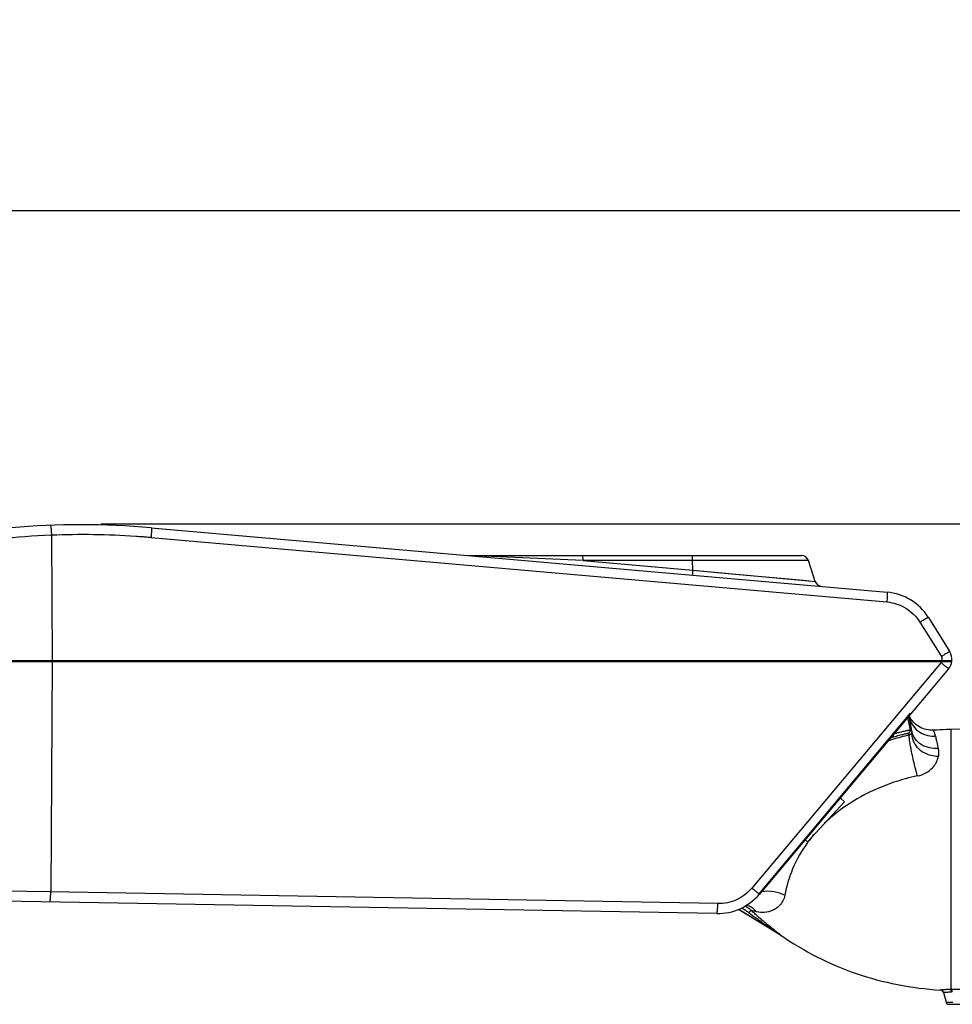
# Model space of a CAD drawing. Units: inches. Extents: x 12209 to 16927, y 346 to 4703.
# Drawn here: x 13280 to 13537, y 3129 to 3400 of the extents above; entities that cross this region are included whole.
import ezdxf

# ---------------------------------------------------------------- set-up
doc = ezdxf.new("R2010")
doc.units = ezdxf.units.IN
doc.header["$PDMODE"] = 3
doc.layers.add('02___PRT_ALL_AXES', color=7, linetype='Continuous')
doc.layers.add('06___PRT_ALL_SURFS', color=7, linetype='Continuous')
doc.layers.add('尺寸线', color=3, linetype='Continuous', lineweight=13)
doc.dimstyles.new('ISO-25$0', dxfattribs={"dimscale": 15, "dimtxt": 2.5, "dimasz": 2.5, "dimexe": 1.25, "dimexo": 0.625, "dimtad": 1, "dimdec": 1, "dimdsep": 46, "dimtxsty": 'Standard', "dimcen": 2.5, "dimadec": 0, "dimazin": 0, "dimtfac": 1, "dimtdec": 1, "dimtmove": 0, "dimatfit": 3, "dimfxl": 0, "dimarcsym": 0})

# ---------------------------------------------------------------- blocks, each defined once
blk = doc.blocks.new('*D76')
at = {"layer": 'Defpoints', "color": 0}
for p in [(12650.97, 3347.73), (12650.97, 3222.14), (13647.51, 3205.17)]:
    blk.add_point(p, dxfattribs=at)
at = {"layer": '尺寸线', "color": 0, "lineweight": -2}
for p, q in [((12650.97, 3231.52), (12650.97, 3366.48)), ((13647.51, 3214.55), (13647.51, 3366.48)), ((13610.01, 3347.73), (12688.47, 3347.73))]:
    blk.add_line(p, q, dxfattribs=at)
at = {"layer": '尺寸线', "color": 0}
for points in [[(12688.47, 3353.98), (12688.47, 3341.48), (12650.97, 3347.73)], [(13610.01, 3353.98), (13610.01, 3341.48), (13647.51, 3347.73)]]:
    blk.add_solid(points, dxfattribs=at)
at = {"layer": '尺寸线', "color": 0, "insert": (13149.24, 3375.85), "char_height": 37.5, "attachment_point": 5}
blk.add_mtext('L', dxfattribs=at)
blk = doc.blocks.new('*D78')
at = {"layer": 'Defpoints', "color": 0}
for p in [(13293.03, 3261.39), (13645.69, 3128.78), (13761.96, 3128.78)]:
    blk.add_point(p, dxfattribs=at)
at = {"layer": '尺寸线', "color": 0, "lineweight": -2}
for p, q in [((13302.41, 3261.39), (13780.71, 3261.39)), ((13761.96, 3223.89), (13761.96, 3166.28)), ((13655.06, 3128.78), (13780.71, 3128.78))]:
    blk.add_line(p, q, dxfattribs=at)
at = {"layer": '尺寸线', "color": 0}
for points in [[(13755.71, 3223.89), (13768.21, 3223.89), (13761.96, 3261.39)], [(13755.71, 3166.28), (13768.21, 3166.28), (13761.96, 3128.78)]]:
    blk.add_solid(points, dxfattribs=at)
at = {"layer": '尺寸线', "color": 0, "insert": (13733.44, 3195.09), "char_height": 37.5, "attachment_point": 5, "rotation": 90}
blk.add_mtext('133', dxfattribs=at)

msp = doc.modelspace()

# ---------------------------------------------------------------- linework, layer by layer
at = {"color": 7, "linetype": 'Continuous'}
for p, q in [((13316.28, 3260.28), (13519.32, 3242.51)), ((13288.58, 3258.2), (13288.77, 3258.21)), ((13288.58, 3258.2), (13288.77, 3258.21)), ((13288.77, 3258.21), (13289, 3223.61)), ((13316.24, 3257.55), (13519.29, 3239.79)), ((13403.92, 3252.61), (13495.72, 3252.61)), ((13435.46, 3251.23), (13404, 3252.6)), ((13497.63, 3251.23), (13435.46, 3251.23)), ((13435.46, 3251.23), (13465.76, 3248.58)), ((13465.76, 3248.58), (13465.69, 3251.23)), ((13499.5, 3245.47), (13497.63, 3251.23)), ((13465.76, 3248.58), (13498.64, 3245.55)), ((13498.64, 3245.55), (13499.5, 3245.47)), ((13498.64, 3245.55), (13499.5, 3245.47)), ((13528.42, 3234.19), (13534.32, 3224.75)), ((13530.73, 3235.52), (13536.64, 3226.07)), ((13214.3, 3223.41), (13537.21, 3223.41)), ((13214.76, 3223.61), (13537.23, 3223.61)), ((13289, 3223.41), (13288.58, 3159.77)), ((13479.81, 3223.61), (13479.81, 3223.41)), ((13534.24, 3223.05), (13482.04, 3160.85)), ((13504.89, 3223.61), (13504.89, 3223.41)), ((13505.89, 3223.61), (13505.89, 3223.41)), ((13520.08, 3223.61), (13520.07, 3223.41)), ((13521.15, 3223.61), (13521.14, 3223.41)), ((13529.42, 3223.61), (13529.42, 3223.41)), ((13530.34, 3223.61), (13530.35, 3223.3)), ((13531.38, 3223.61), (13531.38, 3223.41)), ((13534.92, 3222.48), (13534.76, 3222.62)), ((13536.31, 3221.38), (13484.11, 3159.18)), ((13525.05, 3207.95), (13525.45, 3208.04)), ((13525.77, 3204.53), (13525.05, 3207.95)), ((13520.98, 3203.12), (13521.15, 3202.57)), ((13525.51, 3203.17), (13525.17, 3203.59)), ((13525.77, 3204.53), (13526.23, 3203.96)), ((13536.89, 3204.6), (13536.89, 3132.95)), ((13288.28, 3159.78), (13275.79, 3160)), ((13472.64, 3156.56), (13288.28, 3159.78)), ((13482.73, 3160.28), (13482.54, 3160.43)), ((13472.36, 3153.82), (13275.15, 3157.27)), ((13478.38, 3155.01), (13489.9, 3147.93)), ((13478.44, 3155.04), (13489.75, 3148.08)), ((13483.29, 3154.34), (13481.83, 3154.7)), ((13534.02, 3132.72), (13534.01, 3132.75)), ((13534.02, 3132.72), (13534.01, 3132.75)), ((13534.92, 3132.01), (13535.63, 3129.37)), ((13535.63, 3129.37), (13535.71, 3129.37)), ((13536.03, 3128.78), (13646.3, 3128.78))]:
    msp.add_line(p, q, dxfattribs=at)
msp.add_lwpolyline([(13465.76, 3248.58), (13473.43, 3247.87), (13480.55, 3247.21), (13486.92, 3246.63), (13492.2, 3246.14), (13496.17, 3245.78), (13498.64, 3245.55)], dxfattribs=at)
for centre, radius, start, end in [((13297.1, 3041.11), 220, 85, 105.1456), ((13297.09, 3053.36), 205.02, 92.3797, 96.3334), ((13297.33, 3041.22), 217.16, 86.1226, 92.2583), ((13297.33, 3041.37), 217, 85.682, 86.1203), ((13297.33, 3041.37), 217.01, 85.4191, 85.682), ((13297.33, 3041.38), 217, 85, 85.4191), ((13495.72, 3250.61), 2, 18, 90), ((13501.4, 3246.09), 2, 198, 264.984), ((13518.01, 3227.57), 15, 32, 85), ((13568.63, 3169.35), 76.3, 121.0515, 121.8033), ((13574.53, 3159.9), 76.3, 121.0515, 121.8033), ((13533.24, 3223.95), 4, 355.0536, 32), ((13533.47, 3223.69), 1, 320.0163, 328.7055), ((13631, 3338.85), 150.9, 230.1172, 230.3743), ((13533.47, 3223.69), 1, 328.7393, 343.5043), ((13533.19, 3223.88), 1.5, 341.3723, 349.291), ((13604.69, 3307), 109.6, 230.461, 230.7016), ((13533.24, 3223.95), 4, 320, 352.1706), ((13533.19, 3223.88), 4, 353.1267, 356.0189), ((13651.89, -1196.35), 4402.46, 90.07, 91.4969), ((13538.85, 3145.26), 59.99, 107.161, 108.0824), ((13532.19, 3210), 7.2, 270.8471, 273.9439), ((13579.16, 3277.07), 151.45, 230.1176, 230.3609), ((13552.5, 3244.8), 109.6, 230.461, 230.7016), ((13472.62, 3168.82), 15, 269, 320), ((13472.81, 3142.64), 14.17, 58.5239, 62.8376), ((13477.05, 3149.6), 6.99, 58.1832, 63.7289), ((13473.34, 3143.49), 13.16, 53.7423, 58.5583), ((13478.97, 3150.65), 5.67, 66.3349, 74.1918), ((13477.17, 3149.79), 6.77, 46.5415, 58.2154), ((13489, 3146.9), 1.4, 54.1025, 57.8447), ((13488.83, 3146.19), 2.03, 55.0846, 58.3877), ((13537.11, 3107.67), 25.28, 89.791, 90.5168), ((13537.29, 3117.34), 14.88, 89.8136, 90.7444), ((13536.6, 3129.6), 1, 195.0285, 208.3409), ((13536.64, 3129.66), 1.06, 209.6889, 211.4415), ((13536.6, 3129.6), 1, 208.3804, 221.7282), ((13536.6, 3129.61), 1, 221.7676, 235.081)]:
    msp.add_arc(centre, radius, start, end, dxfattribs=at)
for points, knots in [([(13288.43, 3260.94), (13288.44, 3260.94), (13288.47, 3260.9), (13288.52, 3260.76), (13288.59, 3260.43), (13288.65, 3259.92), (13288.69, 3259.51), (13288.71, 3259.29)], [0, 0, 0, 0, 0.025879, 0.080135, 0.280662, 0.594672, 1, 1, 1, 1]), ([(13316.28, 3260.28), (13316.3, 3260.27), (13316.32, 3260.18), (13316.34, 3260.05), (13316.35, 3259.79), (13316.35, 3259.46), (13316.34, 3259.06), (13316.31, 3258.41), (13316.27, 3257.9), (13316.24, 3257.55)], [0, 0, 0, 0, 0.02322, 0.079947, 0.170492, 0.292462, 0.441773, 0.613972, 1, 1, 1, 1]), ([(13288.71, 3259.29), (13288.71, 3259.2), (13288.74, 3258.84), (13288.76, 3258.48), (13288.77, 3258.21)], [0, 0, 0, 0, 0.240246, 1, 1, 1, 1]), ([(13435.46, 3251.23), (13435.45, 3251.41), (13435.44, 3251.75), (13435.41, 3252.17), (13435.38, 3252.45), (13435.35, 3252.57), (13435.33, 3252.61), (13435.32, 3252.61)], [0, 0, 0, 0, 0.39853, 0.716162, 0.921176, 0.975921, 1, 1, 1, 1]), ([(13465.66, 3251.95), (13465.66, 3252.04), (13465.64, 3252.2), (13465.62, 3252.42), (13465.6, 3252.53), (13465.57, 3252.61), (13465.55, 3252.61)], [0, 0, 0, 0, 0.414746, 0.725851, 0.921179, 1, 1, 1, 1]), ([(13465.69, 3251.23), (13465.69, 3251.29), (13465.69, 3251.53), (13465.67, 3251.77), (13465.66, 3251.95)], [0, 0, 0, 0, 0.269928, 1, 1, 1, 1]), ([(13465.72, 3247.2), (13465.71, 3247.2), (13465.71, 3247.25), (13465.7, 3247.31), (13465.7, 3247.44), (13465.7, 3247.67), (13465.72, 3248.06), (13465.74, 3248.39), (13465.76, 3248.58)], [0, 0, 0, 0, 0.020468, 0.074066, 0.160853, 0.27913, 0.598467, 1, 1, 1, 1]), ([(13519.32, 3242.51), (13519.33, 3242.51), (13519.36, 3242.46), (13519.37, 3242.38), (13519.38, 3242.23), (13519.39, 3241.94), (13519.39, 3241.47), (13519.37, 3241.07), (13519.36, 3240.84)], [0, 0, 0, 0, 0.024003, 0.077584, 0.162547, 0.278188, 0.593117, 1, 1, 1, 1]), ([(13519.36, 3240.84), (13519.35, 3240.75), (13519.33, 3240.4), (13519.31, 3240.05), (13519.29, 3239.79)], [0, 0, 0, 0, 0.240337, 1, 1, 1, 1]), ([(13519.29, 3239.79), (13521.11, 3239.63), (13524.74, 3238.44), (13527.45, 3235.75), (13528.42, 3234.19)], [0, 0, 0, 0, 0.499722, 1, 1, 1, 1]), ([(13530.73, 3235.52), (13530.73, 3235.53), (13530.68, 3235.5), (13530.61, 3235.48), (13530.48, 3235.41), (13530.31, 3235.32), (13530.1, 3235.2), (13529.75, 3235), (13529.47, 3234.83), (13529.27, 3234.71)], [0, 0, 0, 0, 0.019342, 0.071487, 0.156155, 0.27222, 0.417626, 0.589443, 1, 1, 1, 1]), ([(13536.64, 3226.07), (13536.63, 3226.08), (13536.58, 3226.06), (13536.51, 3226.03), (13536.38, 3225.96), (13536.21, 3225.87), (13536, 3225.75), (13535.65, 3225.55), (13535.37, 3225.39), (13535.17, 3225.27)], [0, 0, 0, 0, 0.019342, 0.071487, 0.156155, 0.27222, 0.417626, 0.589443, 1, 1, 1, 1]), ([(13534.32, 3224.75), (13534.43, 3224.58), (13534.54, 3224.17), (13534.39, 3223.77), (13534.27, 3223.61)], [0, 0, 0, 0, 0.500927, 1, 1, 1, 1]), ([(13536.31, 3221.38), (13536.3, 3221.38), (13536.27, 3221.41), (13536.22, 3221.43), (13536.13, 3221.51), (13536.02, 3221.59), (13535.87, 3221.71), (13535.62, 3221.91), (13535.42, 3222.07), (13535.28, 3222.19)], [0, 0, 0, 0, 0.017809, 0.068618, 0.151738, 0.266164, 0.410604, 0.58276, 1, 1, 1, 1]), ([(13525.45, 3208.04), (13525.45, 3208.07), (13525.45, 3208.12), (13525.46, 3208.19), (13525.47, 3208.25), (13525.49, 3208.26)], [0, 0, 0, 0, 0.402705, 0.696209, 1, 1, 1, 1]), ([(13525.45, 3208.04), (13525.6, 3207.32), (13526.19, 3205.88), (13527.79, 3204.13), (13529.93, 3203.01), (13531.53, 3202.79), (13532.3, 3202.8)], [0, 0, 0, 0, 0.236041, 0.490555, 0.750605, 1, 1, 1, 1]), ([(13526.23, 3203.96), (13526.15, 3204.37), (13525.89, 3205.73), (13525.62, 3207.09), (13525.45, 3208.04)], [0, 0, 0, 0, 0.301125, 1, 1, 1, 1]), ([(13532.16, 3204.4), (13531.49, 3204.36), (13530.11, 3204.48), (13528.2, 3205.24), (13526.58, 3206.52), (13525.79, 3207.65), (13525.49, 3208.26)], [0, 0, 0, 0, 0.250019, 0.500001, 0.749983, 1, 1, 1, 1]), ([(13519.47, 3201.45), (13519.97, 3201.62), (13521.95, 3202.27), (13523.97, 3202.81), (13525.51, 3203.17)], [0, 0, 0, 0, 0.248752, 1, 1, 1, 1]), ([(13521.15, 3202.57), (13521.41, 3202.65), (13521.91, 3202.81), (13522.65, 3203.01), (13523.34, 3203.19), (13523.86, 3203.32), (13524.23, 3203.41), (13524.46, 3203.46), (13524.67, 3203.51), (13524.84, 3203.54), (13524.97, 3203.57), (13525.06, 3203.58), (13525.12, 3203.59), (13525.14, 3203.59), (13525.16, 3203.59), (13525.17, 3203.59), (13525.17, 3203.59)], [0, 0, 0, 0, 0.195031, 0.382589, 0.555093, 0.706064, 0.77164, 0.829813, 0.880053, 0.921915, 0.95507, 0.979213, 0.987846, 0.994174, 0.9982, 1, 1, 1, 1]), ([(13521.25, 3203.44), (13521.54, 3203.52), (13522.12, 3203.68), (13522.95, 3203.9), (13523.72, 3204.1), (13524.31, 3204.24), (13524.72, 3204.33), (13524.98, 3204.39), (13525.2, 3204.44), (13525.39, 3204.48), (13525.55, 3204.51), (13525.65, 3204.52), (13525.71, 3204.53), (13525.74, 3204.54), (13525.76, 3204.54), (13525.77, 3204.54), (13525.77, 3204.53)], [0, 0, 0, 0, 0.197151, 0.385111, 0.557351, 0.707351, 0.772174, 0.829632, 0.879369, 0.921031, 0.954264, 0.978714, 0.987537, 0.994038, 0.998185, 1, 1, 1, 1]), ([(13525.17, 3203.59), (13525.37, 3203.64), (13525.74, 3203.89), (13525.81, 3204.34), (13525.77, 3204.53)], [0, 0, 0, 0, 0.50002, 1, 1, 1, 1]), ([(13527.73, 3191.8), (13527.6, 3192.25), (13527.31, 3193.28), (13526.87, 3195), (13526.42, 3196.95), (13526.06, 3198.65), (13525.82, 3199.95), (13525.67, 3200.8), (13525.56, 3201.52), (13525.49, 3202.11), (13525.44, 3202.55), (13525.44, 3202.87), (13525.45, 3203.05), (13525.48, 3203.15), (13525.51, 3203.17)], [0, 0, 0, 0, 0.121084, 0.276687, 0.456634, 0.639239, 0.723014, 0.797772, 0.861163, 0.912197, 0.950508, 0.97689, 0.992629, 1, 1, 1, 1]), ([(13525.51, 3203.17), (13525.72, 3203.21), (13526.01, 3203.39), (13526.17, 3203.66), (13526.2, 3203.75)], [0, 0, 0, 0, 0.705019, 1, 1, 1, 1]), ([(13526.2, 3203.75), (13526.15, 3203.38), (13526.16, 3202.61), (13526.47, 3201.43), (13527.12, 3200.26), (13528.08, 3199.21), (13529.3, 3198.34), (13531.08, 3197.53), (13532.54, 3197.27), (13533.49, 3197.25)], [0, 0, 0, 0, 0.100649, 0.210967, 0.332213, 0.463258, 0.600827, 0.739834, 1, 1, 1, 1]), ([(13526.2, 3203.75), (13526.2, 3203.77), (13526.22, 3203.83), (13526.23, 3203.91), (13526.23, 3203.96)], [0, 0, 0, 0, 0.279804, 1, 1, 1, 1]), ([(13533.43, 3199.4), (13532.64, 3199.33), (13531, 3199.41), (13528.73, 3200.3), (13527, 3201.89), (13526.38, 3203.28), (13526.23, 3203.96)], [0, 0, 0, 0, 0.258482, 0.523771, 0.774579, 1, 1, 1, 1]), ([(13536.89, 3204.6), (13536.49, 3204.59), (13534.92, 3204.54), (13533.34, 3204.47), (13532.16, 3204.4)], [0, 0, 0, 0, 0.249631, 1, 1, 1, 1]), ([(13532.69, 3202.81), (13532.66, 3202.94), (13532.61, 3203.17), (13532.52, 3203.49), (13532.42, 3203.77), (13532.33, 3203.99), (13532.26, 3204.16), (13532.21, 3204.27), (13532.18, 3204.34), (13532.17, 3204.37), (13532.16, 3204.39), (13532.16, 3204.4), (13532.16, 3204.4)], [0, 0, 0, 0, 0.227617, 0.427928, 0.600099, 0.742972, 0.855423, 0.936199, 0.964398, 0.984377, 0.996108, 1, 1, 1, 1]), ([(13532.69, 3202.81), (13532.73, 3202.59), (13532.98, 3201.45), (13533.23, 3200.31), (13533.43, 3199.4)], [0, 0, 0, 0, 0.198946, 1, 1, 1, 1]), ([(13533.43, 3199.4), (13533.51, 3199.07), (13533.6, 3198.35), (13533.55, 3197.62), (13533.49, 3197.25)], [0, 0, 0, 0, 0.478951, 1, 1, 1, 1]), ([(13527.73, 3191.8), (13528.54, 3191.96), (13530.06, 3192.52), (13531.62, 3193.71), (13532.51, 3194.81), (13533.13, 3195.85), (13533.41, 3196.7), (13533.49, 3197.25)], [0, 0, 0, 0, 0.296929, 0.56678, 0.688348, 0.800722, 1, 1, 1, 1]), ([(13527.73, 3191.79), (13525.53, 3191.34), (13520.15, 3189.9), (13512.1, 3186.37), (13506.68, 3182.72), (13504.24, 3180.67)], [0, 0, 0, 0, 0.257306, 0.635273, 1, 1, 1, 1]), ([(13504.24, 3180.67), (13504.05, 3180.51), (13503.28, 3179.85), (13502.54, 3179.18), (13502, 3178.65)], [0, 0, 0, 0, 0.25067, 1, 1, 1, 1]), ([(13497.52, 3173.57), (13495.83, 3171.28), (13493.11, 3166.56), (13491.56, 3161.36), (13491.11, 3158.86)], [0, 0, 0, 0, 0.528393, 1, 1, 1, 1]), ([(13499.1, 3175.56), (13498.96, 3175.4), (13498.42, 3174.74), (13497.89, 3174.08), (13497.52, 3173.57)], [0, 0, 0, 0, 0.252473, 1, 1, 1, 1]), ([(13288.54, 3158.79), (13288.54, 3158.87), (13288.56, 3159.2), (13288.57, 3159.53), (13288.58, 3159.77)], [0, 0, 0, 0, 0.24197, 1, 1, 1, 1]), ([(13482.04, 3160.85), (13480.91, 3159.49), (13477.99, 3157.27), (13474.4, 3156.53), (13472.64, 3156.56)], [0, 0, 0, 0, 0.500334, 1, 1, 1, 1]), ([(13484.11, 3159.18), (13484.11, 3159.17), (13484.08, 3159.21), (13484.03, 3159.23), (13483.94, 3159.3), (13483.82, 3159.39), (13483.67, 3159.51), (13483.42, 3159.71), (13483.22, 3159.87), (13483.08, 3159.98)], [0, 0, 0, 0, 0.017809, 0.068618, 0.151738, 0.266164, 0.410604, 0.58276, 1, 1, 1, 1]), ([(13491.11, 3158.86), (13490.19, 3159.31), (13488.09, 3159.96), (13485.88, 3160.03), (13484.75, 3159.85)], [0, 0, 0, 0, 0.471276, 1, 1, 1, 1]), ([(13288.3, 3157.04), (13288.31, 3157.04), (13288.35, 3157.08), (13288.39, 3157.23), (13288.45, 3157.58), (13288.5, 3158.12), (13288.53, 3158.55), (13288.54, 3158.79)], [0, 0, 0, 0, 0.02532, 0.079617, 0.281033, 0.595705, 1, 1, 1, 1]), ([(13491.11, 3158.86), (13491.01, 3158.34), (13490.68, 3157.36), (13489.86, 3156.15), (13488.86, 3155.26), (13487.44, 3154.46), (13485.54, 3154), (13484.01, 3154.16), (13483.29, 3154.34)], [0, 0, 0, 0, 0.159004, 0.300312, 0.430195, 0.552473, 0.780631, 1, 1, 1, 1]), ([(13472.36, 3153.82), (13472.38, 3153.82), (13472.41, 3153.87), (13472.45, 3154.02), (13472.51, 3154.37), (13472.56, 3154.92), (13472.59, 3155.35), (13472.6, 3155.59)], [0, 0, 0, 0, 0.025286, 0.079609, 0.281165, 0.595915, 1, 1, 1, 1]), ([(13472.6, 3155.59), (13472.61, 3155.67), (13472.62, 3155.99), (13472.63, 3156.32), (13472.64, 3156.56)], [0, 0, 0, 0, 0.242216, 1, 1, 1, 1]), ([(13481.83, 3154.7), (13481.79, 3154.69), (13481.71, 3154.63), (13481.55, 3154.51), (13481.35, 3154.33), (13481.2, 3154.18), (13481.13, 3154.1)], [0, 0, 0, 0, 0.114306, 0.332528, 0.639229, 1, 1, 1, 1]), ([(13483.29, 3154.34), (13483.01, 3154.66), (13482.38, 3155.24), (13481.63, 3155.67), (13481.25, 3155.84)], [0, 0, 0, 0, 0.50223, 1, 1, 1, 1]), ([(13489.82, 3148.03), (13489.83, 3148.03), (13489.78, 3148.08), (13489.75, 3148.09), (13489.67, 3148.16), (13489.58, 3148.23), (13489.41, 3148.35), (13489.2, 3148.51), (13488.95, 3148.7), (13488.69, 3148.9), (13488.34, 3149.16), (13487.91, 3149.5), (13487.39, 3149.91), (13486.7, 3150.46), (13485.84, 3151.16), (13484.82, 3152.02), (13483.81, 3152.9), (13482.81, 3153.79), (13482.15, 3154.4), (13481.83, 3154.7)], [0, 0, 0, 0, 0.003819, 0.009501, 0.015912, 0.029831, 0.044601, 0.074951, 0.105819, 0.136986, 0.168353, 0.231487, 0.294898, 0.358486, 0.486081, 0.614088, 0.742438, 0.87109, 1, 1, 1, 1]), ([(13481.13, 3154.1), (13481.84, 3153.58), (13482.91, 3152.8), (13484.35, 3151.78), (13485.43, 3151.02), (13486.34, 3150.39), (13487.07, 3149.89), (13487.61, 3149.52), (13488.16, 3149.15), (13488.61, 3148.85), (13488.98, 3148.6), (13489.24, 3148.42), (13489.5, 3148.25), (13489.6, 3148.18), (13489.78, 3148.06), (13489.75, 3148.08)], [0, 0, 0, 0, 0.251976, 0.377892, 0.503751, 0.629546, 0.692414, 0.755247, 0.818022, 0.880713, 0.912015, 0.943242, 0.974212, 0.989432, 1, 1, 1, 1]), ([(13489.75, 3148.08), (13489.73, 3148.09), (13489.71, 3148.1), (13489.69, 3148.1), (13489.68, 3148.11), (13489.68, 3148.11), (13489.68, 3148.1), (13489.68, 3148.09), (13489.69, 3148.08), (13489.72, 3148.06), (13489.77, 3148.02), (13489.83, 3147.98), (13489.87, 3147.94), (13489.9, 3147.93)], [0, 0, 0, 0, 0.123308, 0.163582, 0.190045, 0.204103, 0.214552, 0.235201, 0.268882, 0.376474, 0.537057, 0.74669, 1, 1, 1, 1]), ([(13490, 3147.86), (13489.97, 3147.88), (13489.92, 3147.91), (13489.86, 3147.96), (13489.81, 3148), (13489.78, 3148.02), (13489.77, 3148.03), (13489.76, 3148.04), (13489.75, 3148.05), (13489.75, 3148.05), (13489.76, 3148.06), (13489.77, 3148.05), (13489.79, 3148.05), (13489.81, 3148.04), (13489.82, 3148.03)], [0, 0, 0, 0, 0.253839, 0.464454, 0.62762, 0.690223, 0.739748, 0.775988, 0.798981, 0.81026, 0.821942, 0.845703, 0.883167, 1, 1, 1, 1]), ([(13490, 3147.86), (13493.18, 3145.64), (13499.9, 3141.62), (13510.75, 3137.03), (13522.19, 3133.96), (13530.06, 3132.96), (13534.02, 3132.72)], [0, 0, 0, 0, 0.247566, 0.49671, 0.747539, 1, 1, 1, 1]), ([(13534.01, 3132.75), (13534.02, 3132.76), (13534.06, 3132.78), (13534.13, 3132.79), (13534.21, 3132.8), (13534.33, 3132.82), (13534.53, 3132.84), (13534.83, 3132.87), (13535.25, 3132.9), (13535.75, 3132.92), (13536.3, 3132.94), (13536.69, 3132.95), (13536.89, 3132.95)], [0, 0, 0, 0, 0.017511, 0.038306, 0.07034, 0.111109, 0.159622, 0.27925, 0.426313, 0.599247, 0.792536, 1, 1, 1, 1]), ([(13534.92, 3132.01), (13534.87, 3132.21), (13534.63, 3132.58), (13534.22, 3132.74), (13534.01, 3132.75)], [0, 0, 0, 0, 0.499903, 1, 1, 1, 1]), ([(13534.93, 3131.98), (13534.87, 3132.18), (13534.64, 3132.55), (13534.22, 3132.71), (13534.02, 3132.72)], [0, 0, 0, 0, 0.500004, 1, 1, 1, 1]), ([(13537.1, 3132.22), (13537.09, 3132.31), (13537.07, 3132.47), (13537.03, 3132.69), (13536.97, 3132.85), (13536.92, 3132.93), (13536.89, 3132.95)], [0, 0, 0, 0, 0.337023, 0.637017, 0.861222, 1, 1, 1, 1]), ([(13537.21, 3132.95), (13543.8, 3132.93), (13557.03, 3133.01), (13576.91, 3133.34), (13593.53, 3133.56), (13606.87, 3133.56), (13613.55, 3133.51), (13616.89, 3133.48)], [0, 0, 0, 0, 0.248359, 0.497762, 0.748492, 0.874221, 1, 1, 1, 1]), ([(13537.34, 3132.22), (13537.34, 3132.31), (13537.33, 3132.47), (13537.3, 3132.69), (13537.26, 3132.84), (13537.23, 3132.93), (13537.21, 3132.95)], [0, 0, 0, 0, 0.349342, 0.655303, 0.876174, 1, 1, 1, 1]), ([(13534.92, 3132.01), (13534.92, 3132.02), (13534.98, 3132.04), (13535.01, 3132.05), (13535.04, 3132.06)], [0, 0, 0, 0, 0.27419, 1, 1, 1, 1]), ([(13535.04, 3132.06), (13535.13, 3132.08), (13535.39, 3132.12), (13535.84, 3132.16), (13536.43, 3132.2), (13536.87, 3132.22), (13537.1, 3132.22)], [0, 0, 0, 0, 0.146147, 0.37196, 0.663196, 1, 1, 1, 1]), ([(13535.63, 3129.37), (13535.63, 3129.35), (13535.66, 3129.27), (13535.69, 3129.19), (13535.72, 3129.14)], [0, 0, 0, 0, 0.24344, 1, 1, 1, 1]), ([(13535.71, 3129.37), (13535.93, 3129.38), (13536.51, 3129.38), (13537.1, 3129.39), (13537.47, 3129.39)], [0, 0, 0, 0, 0.370845, 1, 1, 1, 1]), ([(13535.74, 3129.11), (13535.8, 3129.01), (13535.9, 3128.89), (13536.02, 3128.8), (13536.06, 3128.78)], [0, 0, 0, 0, 0.746979, 1, 1, 1, 1])]:
    msp.add_open_spline(points, degree=3, knots=knots, dxfattribs=at)
at = {"layer": '02___PRT_ALL_AXES', "color": 7, "linetype": 'Continuous'}
for p, q in [((13497.4, 3173.65), (13507.63, 3184.62)), ((13507.63, 3184.62), (13506.42, 3185.76)), ((13497.4, 3173.65), (13496.76, 3174.25))]:
    msp.add_line(p, q, dxfattribs=at)
msp.add_arc((13533.24, 3223.95), 4, 339.6195, 341.9643, dxfattribs=at)
at = {"layer": '06___PRT_ALL_SURFS', "color": 7, "linetype": 'Continuous'}
msp.add_line((13525.72, 3209.08), (13483.96, 3159.31), dxfattribs=at)

# ---------------------------------------------------------------- dimensions: what is measured, and where the dimension line sits
at = {"layer": '尺寸线'}
for base, p1, p2, angle, text, picture, middle in [((12650.97, 3347.73), (13647.51, 3205.17), (12650.97, 3222.14), 180, 'L', '*D76', (13149.24, 3375.85)), ((13761.96, 3128.78), (13293.03, 3261.39), (13645.69, 3128.78), 90, '133', '*D78', (13733.44, 3195.09))]:
    dim = msp.add_linear_dim(base=base, p1=p1, p2=p2, angle=angle, text=text, dimstyle='ISO-25$0', dxfattribs=at)
    dim.commit()
    dim.dimension.update_dxf_attribs({"geometry": picture, "text_midpoint": middle})

doc.saveas('drawing.dxf')
